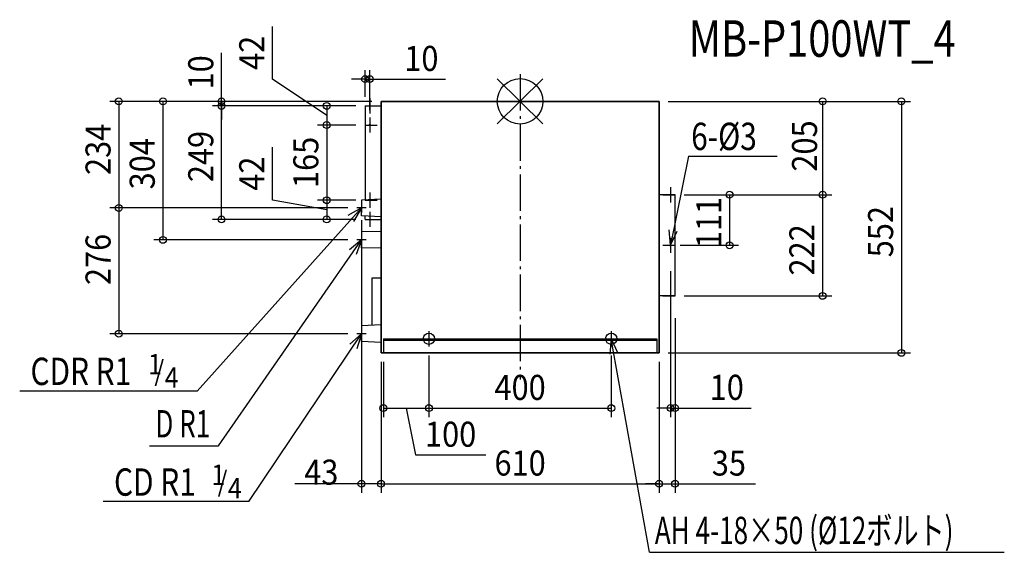
# Model space of a CAD drawing. Extents: x -1098 to 1062, y -990 to 179.
import ezdxf
from ezdxf.enums import TextEntityAlignment as Align

# ---------------------------------------------------------------- set-up
doc = ezdxf.new("R2010")
doc.units = 0
doc.header["$LTSCALE"] = 20
doc.header["$PDMODE"] = 3
doc.header["$PDSIZE"] = -2
doc.linetypes.add('DASHDOT', pattern=[5.5, 4, -0.6, 0.3, -0.6])
doc.layers.get('DEFPOINTS').update_dxf_attribs({"linetype": 'CONTINUOUS'})
for name, color, linetype in [('ARRANGE', 1, 'CONTINUOUS'), ('BASIS', 6, 'DASHDOT'), ('DETAIL', 5, 'CONTINUOUS'), ('ETC', 61, 'CONTINUOUS'), ('FIX', 11, 'CONTINUOUS'), ('NOTE', 4, 'CONTINUOUS'), ('OUTLINE', 3, 'CONTINUOUS'), ('SIZE', 30, 'CONTINUOUS')]:
    doc.layers.add(name, color=color, linetype=linetype)
doc.styles.get("Standard").update_dxf_attribs({"font": 'SIMPLEX', "width": 0.9, "bigfont": 'BIGFONT'})
doc.styles.add('STANDARD1', font='MONOTXT', dxfattribs={"bigfont": 'BIGFONT'})

msp = doc.modelspace()

# ---------------------------------------------------------------- linework, layer by layer
at = {"layer": 'ARRANGE', "color": 1, "linetype": 'CONTINUOUS'}
for p, q in [((50, 49.6), (-50, -49.6)), ((50, -49.5), (-50, 49.5))]:
    msp.add_line(p, q, dxfattribs=at)
msp.add_circle((0, 0), 50, dxfattribs=at)
at = {"layer": 'BASIS', "color": 6, "linetype": 'DASHDOT'}
msp.add_line((0, 59.7), (0, -610.7), dxfattribs=at)
at = {"layer": 'DEFPOINTS', "color": 7, "linetype": 'CONTINUOUS'}
for p in [(-330, 48.7), (-305, 0), (-305, 0), (-305, 0), (305, 0), (305, 0), (-655.1, -10), (-655.1, -10), (-340, -10), (-340, -10), (-340, -10), (-340, -10), (-330, -39.4), (-424.3, -52), (-340, -52), (-340, -52), (330, -205), (340, -205), (340, -205), (663.7, -205), (-880.4, -234), (-424.3, -217), (-358.2, -234), (-358.2, -234), (-424.3, -259), (-348, -251.3), (-340, -259), (-340, -259), (-340, -259), (-340, -259), (-783.5, -304), (-358.2, -304), (331.5, -316), (459.5, -316), (330, -332.7), (340, -427), (340, -427), (340, -427), (663.7, -427), (-880.4, -510), (-358.2, -510), (-200, -537.7), (-200, -537.7), (200, -537.7), (305, -552), (305, -552), (305, -552), (836.4, -552), (-305, -572), (-305, -572), (-300, -572), (-200, -673.3), (200, -673.3), (340, -673.1), (-305, -839.3), (305, -839.3), (305, -839.3)]:
    msp.add_point(p, dxfattribs=at)
at = {"layer": 'DETAIL', "color": 5, "linetype": 'CONTINUOUS'}
for p, q in [((-305, 0), (-305, -552)), ((305, 0), (-305, 0)), ((305, -552), (305, 0)), ((-340, -10), (-305, -10)), ((-340, -10), (-340, -216.3)), ((-305, -214.6), (-348, -216.7)), ((340, -205), (305, -205)), ((340, -427), (340, -205)), ((-348, -216.7), (-348, -234)), ((-348, -251.3), (-348, -234)), ((-305, -253.3), (-348, -251.3)), ((-340, -259), (-340, -251.7)), ((-340, -259), (-305, -259)), ((-305, -285.7), (-348, -286.7)), ((-348, -286.7), (-348, -304)), ((-348, -321.3), (-348, -304)), ((-305, -322.3), (-348, -321.3)), ((-324.3, -491.6), (-324.3, -387.6)), ((-324.3, -387.6), (-305, -387.6)), ((340, -427), (305, -427)), ((-305, -490.6), (-348, -492.7)), ((-348, -492.7), (-348, -510)), ((-348, -527.3), (-348, -510)), ((-305, -529.3), (-348, -527.3)), ((-300, -521), (300, -521)), ((-300, -521), (-300, -552)), ((-300, -524), (300, -524)), ((300, -521), (300, -552)), ((-305, -552), (305, -552))]:
    msp.add_line(p, q, dxfattribs=at)
for centre in [(-330, -52), (330, -316)]:
    msp.add_circle(centre, 1.5, dxfattribs=at)
msp.add_arc((-330, -217), 1.5, 54.5589, 130.7937, dxfattribs=at)
at = {"layer": 'FIX', "color": 11, "linetype": 'CONTINUOUS'}
for centre in [(-200, -521), (200, -521)]:
    msp.add_circle(centre, 12.4, dxfattribs=at)
at = {"layer": 'NOTE', "color": 4, "linetype": 'CONTINUOUS'}
for p, q in [((-330, 6.7), (-330, -26.7)), ((-340, -10), (-313.3, -10)), ((-330, -35.3), (-330, -68.7)), ((-340, -52), (-313.3, -52)), ((369.3, -120), (330, -316)), ((369.3, -120), (563.7, -120)), ((330, -188.3), (330, -221.7)), ((-330, -200.3), (-330, -233.7)), ((313.3, -205), (340, -205)), ((-708.2, -635.7), (-348, -234)), ((-348, -234), (-378, -250.8)), ((-348, -234), (-365.6, -263.5)), ((-337.8, -234), (-358.2, -234)), ((-348, -223.8), (-348, -244.2)), ((-340, -217), (-313.3, -217)), ((-340, -259), (-313.3, -259)), ((-330, -242.3), (-330, -275.7)), ((-348, -293.8), (-348, -314.2)), ((330, -316), (327.2, -281.7)), ((330, -316), (344.7, -284.9)), ((330, -299.3), (330, -332.7)), ((-661.7, -755.7), (-348, -304)), ((-348, -304), (-374.4, -326.1)), ((-348, -304), (-359.8, -336.3)), ((-337.8, -304), (-358.2, -304)), ((313.3, -316), (340, -316)), ((313.3, -427), (340, -427)), ((330, -430.3), (330, -463.7)), ((-595.4, -878.5), (-348, -510)), ((-348, -510), (-373.3, -533.2)), ((-348, -510), (-358.3, -542.8)), ((-337.8, -510), (-358.2, -510)), ((-348, -499.8), (-348, -520.2)), ((-200, -504.3), (-200, -537.7)), ((200, -504.3), (200, -537.7)), ((-216.7, -521), (-183.3, -521)), ((183.3, -521), (216.7, -521)), ((200, -521), (196.6, -555.2)), ((200, -521), (214.1, -552.3)), ((283.7, -989.7), (200, -521)), ((-708.2, -635.7), (-1097.8, -635.7)), ((-813.1, -755.7), (-661.7, -755.7)), ((-595.4, -878.5), (-914.6, -878.5)), ((283.7, -989.7), (1062.3, -989.7))]:
    msp.add_line(p, q, dxfattribs=at)
at = {"layer": 'OUTLINE', "color": 3, "linetype": 'CONTINUOUS'}
for p, q in [((-305, 0), (305, 0)), ((-305, -552), (-305, 0)), ((305, 0), (305, -552)), ((305, -552), (-305, -552))]:
    msp.add_line(p, q, dxfattribs=at)
at = {"layer": 'SIZE', "color": 30, "linetype": 'CONTINUOUS'}
for p, q in [((-543.2, 48.3), (-543.2, 164.5)), ((-655.1, 0), (-655.1, 106.3)), ((-340, 10), (-340, 68.7)), ((-330, -19.4), (-330, 68.7)), ((-424.3, -31), (-543.2, 48.3)), ((-340, 48.7), (-370, 48.7)), ((-340, 48.7), (-330, 48.7)), ((-330, 48.7), (-163.3, 48.7)), ((-325, 0), (-900.4, 0)), ((-880.4, 0), (-880.4, -234)), ((-325, 0), (-803.5, 0)), ((-783.5, 0), (-783.5, -304)), ((-325, 0), (-675.1, 0)), ((-655.1, -10), (-655.1, 0)), ((-360, -10), (-675.1, -10)), ((-360, -10), (-675.1, -10)), ((-655.1, -10), (-655.1, -40)), ((-655.1, -259), (-655.1, -10)), ((-360, -10), (-444.3, -10)), ((-424.3, -10), (-424.3, -52)), ((325, 0), (683.7, 0)), ((325, 0), (856.4, 0)), ((663.7, 0), (663.7, -205)), ((836.4, 0), (836.4, -552)), ((-360, -52), (-444.3, -52)), ((-360, -52), (-444.3, -52)), ((-424.3, -52), (-424.3, -217)), ((-543.2, -216.8), (-543.2, -100.6)), ((360, -205), (683.7, -205)), ((360, -205), (683.7, -205)), ((459.5, -205), (459.5, -316)), ((663.7, -205), (663.7, -427)), ((-378.2, -234), (-900.4, -234)), ((-378.2, -234), (-900.4, -234)), ((-880.4, -234), (-880.4, -510)), ((-424.3, -238), (-543.2, -216.8)), ((-360, -217), (-444.3, -217)), ((-360, -217), (-444.3, -217)), ((-424.3, -217), (-424.3, -259)), ((-360, -259), (-675.1, -259)), ((-360, -259), (-444.3, -259)), ((-348, -260.8), (-348, -859.3)), ((-378.2, -304), (-803.5, -304)), ((351.5, -316), (479.5, -316)), ((330, -372.7), (330, -693.1)), ((360, -427), (683.7, -427)), ((340, -476), (340, -693.1)), ((340, -476), (340, -859.3)), ((-378.2, -510), (-900.4, -510)), ((-200, -557.7), (-200, -693.3)), ((-200, -557.7), (-200, -693.3)), ((200, -557.7), (200, -693.3)), ((325, -552), (856.4, -552)), ((-305, -572), (-305, -859.3)), ((-305, -572), (-305, -859.3)), ((-300, -572), (-300, -693.3)), ((305, -572), (305, -859.3)), ((305, -572), (305, -859.3)), ((-300, -673.3), (-200, -673.3)), ((-250, -673.3), (-229.4, -776)), ((-200, -673.3), (200, -673.3)), ((330, -673.1), (300, -673.1)), ((330, -673.1), (340, -673.1)), ((340, -673.1), (506.7, -673.1)), ((-229.4, -776), (-75.5, -776)), ((-348, -839.3), (-494.1, -839.3)), ((-305, -839.3), (-348, -839.3)), ((-305, -839.3), (305, -839.3)), ((305, -839.3), (275, -839.3)), ((305, -839.3), (340, -839.3)), ((340, -839.3), (516.1, -839.3))]:
    msp.add_line(p, q, dxfattribs=at)
for centre in [(-340, 48.7), (-330, 48.7), (-880.4, 0), (-783.5, 0), (-655.1, 0), (663.7, 0), (836.4, 0), (-655.1, -10), (-655.1, -10), (-424.3, -10), (-424.3, -52), (-424.3, -52), (-424.3, -217), (-424.3, -217), (459.5, -205), (663.7, -205), (663.7, -205), (-880.4, -234), (-880.4, -234), (-655.1, -259), (-424.3, -259), (-783.5, -304), (459.5, -316), (663.7, -427), (-880.4, -510), (836.4, -552), (-300, -673.3), (-200, -673.3), (-200, -673.3), (200, -673.3), (330, -673.1), (340, -673.1), (-348, -839.3), (-305, -839.3), (-305, -839.3), (305, -839.3), (305, -839.3), (340, -839.3)]:
    msp.add_circle(centre, 7.5, dxfattribs=at)

# ---------------------------------------------------------------- texts
at = {"layer": 'ETC', "color": 61, "linetype": 'CONTINUOUS', "style": 'STANDARD1', "width": 0.8}
msp.add_text('MB-P100WT_4', height=80, rotation=360, dxfattribs=at).set_placement((370, 97.8))
at = {"layer": 'NOTE', "color": 4, "linetype": 'CONTINUOUS'}
for s, height, width, p in [('6-%%C3', 60, 0.8, (375.3, -106.9)), ('CDR R1', 60, 0.8, (-1074.1, -622.6)), ('1', 44.8, 0.9, (-816.1, -599.2)), ('/', 44.8, 0.9, (-802.3, -613.7)), ('4', 44.8, 0.9, (-779.7, -628.7)), ('1', 44.8, 0.9, (-677.3, -842)), ('CD R1', 60, 0.8, (-890.9, -865.5)), ('/', 44.8, 0.9, (-663.5, -856.5)), ('4', 44.8, 0.9, (-641, -871.6))]:
    msp.add_text(s, height=height, dxfattribs=dict(at, width=width)).set_placement(p)
at = {"layer": 'NOTE', "color": 4, "linetype": 'CONTINUOUS', "style": 'STANDARD1', "width": 0.7}
for s, p in [('D R1', (-800.1, -737.6)), ('AH 4-18×50 (%%C12ボルト)', (295.6, -971.6))]:
    msp.add_text(s, height=60, rotation=360, dxfattribs=at).set_placement(p)
at = {"layer": 'SIZE', "color": 30, "linetype": 'CONTINUOUS', "width": 0.9}
for s, p in [('42', (-561.2, 106.4)), ('10', (-673.1, 63.6)), ('234', (-898.4, -105.4)), ('205', (651.5, -98)), ('304', (-801.5, -137)), ('249', (-673.1, -121.1)), ('165', (-442.6, -134)), ('42', (-561.2, -158.7)), ('111', (441.5, -266)), ('552', (818.4, -286)), ('222', (645.7, -326)), ('276', (-898.4, -347))]:
    msp.add_text(s, height=55, rotation=90, dxfattribs=at).set_placement(p, align=Align.CENTER)
for s, p in [('10', (-216.6, 66.7)), ('400', (0, -655.3)), ('10', (453.4, -655.1)), ('100', (-152.4, -758)), ('610', (0, -821.3)), ('35', (458.1, -821.3)), ('43', (-436.1, -841.3))]:
    msp.add_text(s, height=55, dxfattribs=at).set_placement(p, align=Align.CENTER)

doc.saveas('drawing.dxf')
